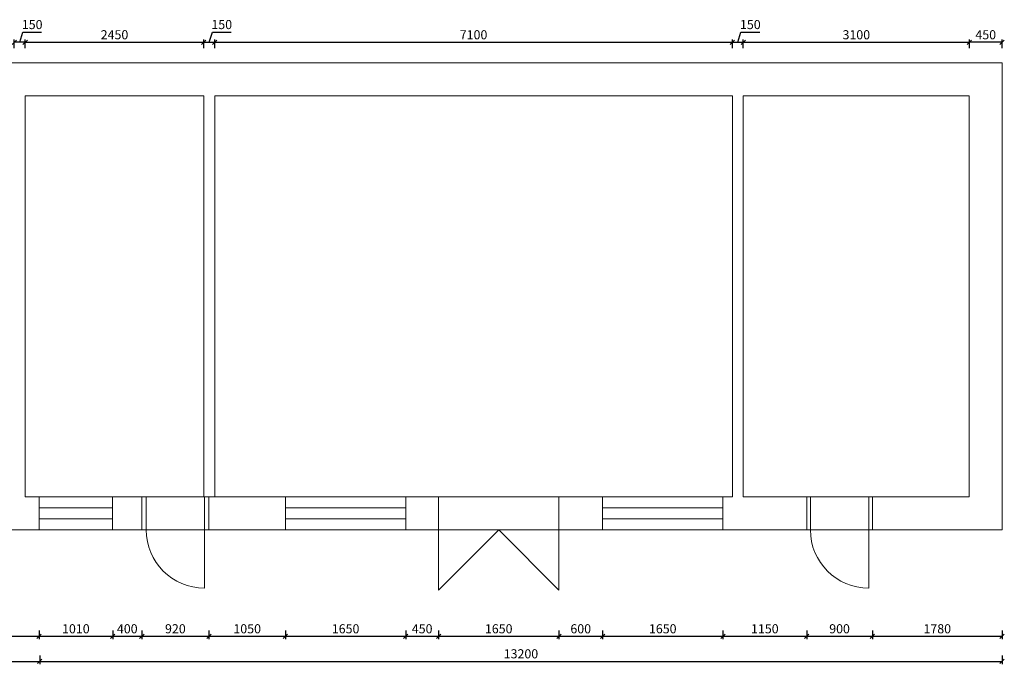
# Model space of a CAD drawing. Units: millimetres. Extents: x 93060 to 183619, y 166371 to 215646.
# Drawn here: x 169844 to 183349, y 205627 to 214464 of the extents above; entities that cross this region are included whole.
import ezdxf

# ---------------------------------------------------------------- set-up
doc = ezdxf.new("R2010")
doc.units = ezdxf.units.MM
doc.layers.get('0').update_dxf_attribs({"lineweight": 9})
doc.layers.get('Defpoints').update_dxf_attribs({"lineweight": 13})
doc.styles.add('PÍSMO_50_2.5', font='simplex.shx', dxfattribs={"width": 0.7, "height": 125})
doc.dimstyles.new('1-50', dxfattribs={"dimscale": 40, "dimtxt": 125, "dimasz": 1.5, "dimexe": 1, "dimexo": 0.625, "dimtad": 1, "dimdec": 0, "dimtxsty": 'PÍSMO_50_2.5', "dimblk": 'OBLIQUE', "dimcen": 2.5, "dimadec": 0, "dimazin": 0, "dimtfac": 1, "dimtdec": 0, "dimtmove": 1, "dimatfit": 3, "dimldrblk": 'OBLIQUE', "dimfxl": 2, "dimfxlon": 1, "dimarcsym": 0})

# ---------------------------------------------------------------- blocks, each defined once
blk = doc.blocks.new('_OBLIQUE')
at = {"color": 0, "linetype": 'ByBlock'}
blk.add_line((-0.5, -0.5), (0.5, 0.5), dxfattribs=at)
blk = doc.blocks.new('*D187')
at = {"color": 0, "lineweight": -2, "transparency": 16777216}
for p, q in [((145919, 205747), (145919, 205627)), ((170119, 205747), (170119, 205627)), ((145919, 205667), (170119, 205667))]:
    blk.add_line(p, q, dxfattribs=at)
at = {"layer": 'Defpoints', "color": 0, "transparency": 16777216}
for p in [(145919, 206588), (170119, 206588), (170119, 205667)]:
    blk.add_point(p, dxfattribs=at)
at = {"color": 0, "lineweight": -2, "transparency": 16777216, "xscale": 60, "yscale": 60, "zscale": 60, "rotation": 180}
blk.add_blockref('_OBLIQUE', (145919, 205667), dxfattribs=at)
at = {"color": 0, "lineweight": -2, "transparency": 16777216, "xscale": 60, "yscale": 60, "zscale": 60}
blk.add_blockref('_OBLIQUE', (170119, 205667), dxfattribs=at)
at = {"color": 0, "transparency": 16777216, "insert": (158019, 205755), "char_height": 125, "attachment_point": 5, "style": 'PÍSMO_50_2.5'}
blk.add_mtext('24200', dxfattribs=at)
blk = doc.blocks.new('*D188')
at = {"color": 0, "lineweight": -2, "transparency": 16777216}
for p, q in [((170119, 205747), (170119, 205627)), ((183319, 205747), (183319, 205627)), ((170119, 205667), (183319, 205667))]:
    blk.add_line(p, q, dxfattribs=at)
at = {"layer": 'Defpoints', "color": 0, "transparency": 16777216}
for p in [(170119, 206588), (183319, 206588), (183319, 205667)]:
    blk.add_point(p, dxfattribs=at)
at = {"color": 0, "lineweight": -2, "transparency": 16777216, "xscale": 60, "yscale": 60, "zscale": 60, "rotation": 180}
blk.add_blockref('_OBLIQUE', (170119, 205667), dxfattribs=at)
at = {"color": 0, "lineweight": -2, "transparency": 16777216, "xscale": 60, "yscale": 60, "zscale": 60}
blk.add_blockref('_OBLIQUE', (183319, 205667), dxfattribs=at)
at = {"color": 0, "transparency": 16777216, "insert": (176719, 205755), "char_height": 125, "attachment_point": 5, "style": 'PÍSMO_50_2.5'}
blk.add_mtext('13200', dxfattribs=at)
blk = doc.blocks.new('*D197')
at = {"color": 0, "lineweight": -2, "transparency": 16777216}
for p, q in [((168709, 206091), (168709, 205971)), ((170109, 206091), (170109, 205971)), ((168709, 206011), (170109, 206011))]:
    blk.add_line(p, q, dxfattribs=at)
at = {"layer": 'Defpoints', "color": 0, "transparency": 16777216}
for p in [(168709, 206588), (170109, 206588), (170109, 206011)]:
    blk.add_point(p, dxfattribs=at)
at = {"color": 0, "lineweight": -2, "transparency": 16777216, "xscale": 60, "yscale": 60, "zscale": 60, "rotation": 180}
blk.add_blockref('_OBLIQUE', (168709, 206011), dxfattribs=at)
at = {"color": 0, "lineweight": -2, "transparency": 16777216, "xscale": 60, "yscale": 60, "zscale": 60}
blk.add_blockref('_OBLIQUE', (170109, 206011), dxfattribs=at)
at = {"color": 0, "transparency": 16777216, "insert": (169409, 206098), "char_height": 125, "attachment_point": 5, "style": 'PÍSMO_50_2.5'}
blk.add_mtext('1400', dxfattribs=at)
blk = doc.blocks.new('*D198')
at = {"color": 0, "lineweight": -2, "transparency": 16777216}
for p, q in [((170109, 206091), (170109, 205971)), ((171119, 206091), (171119, 205971)), ((170109, 206011), (171119, 206011))]:
    blk.add_line(p, q, dxfattribs=at)
at = {"layer": 'Defpoints', "color": 0, "transparency": 16777216}
for p in [(170109, 206588), (171119, 206588), (171119, 206011)]:
    blk.add_point(p, dxfattribs=at)
at = {"color": 0, "lineweight": -2, "transparency": 16777216, "xscale": 60, "yscale": 60, "zscale": 60, "rotation": 180}
blk.add_blockref('_OBLIQUE', (170109, 206011), dxfattribs=at)
at = {"color": 0, "lineweight": -2, "transparency": 16777216, "xscale": 60, "yscale": 60, "zscale": 60}
blk.add_blockref('_OBLIQUE', (171119, 206011), dxfattribs=at)
at = {"color": 0, "transparency": 16777216, "insert": (170614, 206098), "char_height": 125, "attachment_point": 5, "style": 'PÍSMO_50_2.5'}
blk.add_mtext('1010', dxfattribs=at)
blk = doc.blocks.new('*D199')
at = {"color": 0, "lineweight": -2, "transparency": 16777216}
for p, q in [((171119, 206091), (171119, 205971)), ((171519, 206091), (171519, 205971)), ((171119, 206011), (171519, 206011))]:
    blk.add_line(p, q, dxfattribs=at)
at = {"layer": 'Defpoints', "color": 0, "transparency": 16777216}
for p in [(171119, 206588), (171519, 206588), (171519, 206011)]:
    blk.add_point(p, dxfattribs=at)
at = {"color": 0, "lineweight": -2, "transparency": 16777216, "xscale": 60, "yscale": 60, "zscale": 60, "rotation": 180}
blk.add_blockref('_OBLIQUE', (171119, 206011), dxfattribs=at)
at = {"color": 0, "lineweight": -2, "transparency": 16777216, "xscale": 60, "yscale": 60, "zscale": 60}
blk.add_blockref('_OBLIQUE', (171519, 206011), dxfattribs=at)
at = {"color": 0, "transparency": 16777216, "insert": (171319, 206098), "char_height": 125, "attachment_point": 5, "style": 'PÍSMO_50_2.5'}
blk.add_mtext('400', dxfattribs=at)
blk = doc.blocks.new('*D200')
at = {"color": 0, "lineweight": -2, "transparency": 16777216}
for p, q in [((171519, 206091), (171519, 205971)), ((172439, 206091), (172439, 205971)), ((171519, 206011), (172439, 206011))]:
    blk.add_line(p, q, dxfattribs=at)
at = {"layer": 'Defpoints', "color": 0, "transparency": 16777216}
for p in [(171519, 206588), (172439, 206588), (172439, 206011)]:
    blk.add_point(p, dxfattribs=at)
at = {"color": 0, "lineweight": -2, "transparency": 16777216, "xscale": 60, "yscale": 60, "zscale": 60, "rotation": 180}
blk.add_blockref('_OBLIQUE', (171519, 206011), dxfattribs=at)
at = {"color": 0, "lineweight": -2, "transparency": 16777216, "xscale": 60, "yscale": 60, "zscale": 60}
blk.add_blockref('_OBLIQUE', (172439, 206011), dxfattribs=at)
at = {"color": 0, "transparency": 16777216, "insert": (171979, 206098), "char_height": 125, "attachment_point": 5, "style": 'PÍSMO_50_2.5'}
blk.add_mtext('920', dxfattribs=at)
blk = doc.blocks.new('*D201')
at = {"color": 0, "lineweight": -2, "transparency": 16777216}
for p, q in [((172439, 206091), (172439, 205971)), ((173489, 206091), (173489, 205971)), ((172439, 206011), (173489, 206011))]:
    blk.add_line(p, q, dxfattribs=at)
at = {"layer": 'Defpoints', "color": 0, "transparency": 16777216}
for p in [(172439, 206588), (173489, 206588), (173489, 206011)]:
    blk.add_point(p, dxfattribs=at)
at = {"color": 0, "lineweight": -2, "transparency": 16777216, "xscale": 60, "yscale": 60, "zscale": 60, "rotation": 180}
blk.add_blockref('_OBLIQUE', (172439, 206011), dxfattribs=at)
at = {"color": 0, "lineweight": -2, "transparency": 16777216, "xscale": 60, "yscale": 60, "zscale": 60}
blk.add_blockref('_OBLIQUE', (173489, 206011), dxfattribs=at)
at = {"color": 0, "transparency": 16777216, "insert": (172964, 206098), "char_height": 125, "attachment_point": 5, "style": 'PÍSMO_50_2.5'}
blk.add_mtext('1050', dxfattribs=at)
blk = doc.blocks.new('*D202')
at = {"color": 0, "lineweight": -2, "transparency": 16777216}
for p, q in [((173489, 206091), (173489, 205971)), ((175139, 206091), (175139, 205971)), ((173489, 206011), (175139, 206011))]:
    blk.add_line(p, q, dxfattribs=at)
at = {"layer": 'Defpoints', "color": 0, "transparency": 16777216}
for p in [(173489, 206738), (175139, 206588), (175139, 206011)]:
    blk.add_point(p, dxfattribs=at)
at = {"color": 0, "lineweight": -2, "transparency": 16777216, "xscale": 60, "yscale": 60, "zscale": 60, "rotation": 180}
blk.add_blockref('_OBLIQUE', (173489, 206011), dxfattribs=at)
at = {"color": 0, "lineweight": -2, "transparency": 16777216, "xscale": 60, "yscale": 60, "zscale": 60}
blk.add_blockref('_OBLIQUE', (175139, 206011), dxfattribs=at)
at = {"color": 0, "transparency": 16777216, "insert": (174314, 206098), "char_height": 125, "attachment_point": 5, "style": 'PÍSMO_50_2.5'}
blk.add_mtext('1650', dxfattribs=at)
blk = doc.blocks.new('*D203')
at = {"color": 0, "lineweight": -2, "transparency": 16777216}
for p, q in [((175139, 206091), (175139, 205971)), ((175589, 206091), (175589, 205971)), ((175139, 206011), (175589, 206011))]:
    blk.add_line(p, q, dxfattribs=at)
at = {"layer": 'Defpoints', "color": 0, "transparency": 16777216}
for p in [(175139, 206588), (175589, 206588), (175589, 206011)]:
    blk.add_point(p, dxfattribs=at)
at = {"color": 0, "lineweight": -2, "transparency": 16777216, "xscale": 60, "yscale": 60, "zscale": 60, "rotation": 180}
blk.add_blockref('_OBLIQUE', (175139, 206011), dxfattribs=at)
at = {"color": 0, "lineweight": -2, "transparency": 16777216, "xscale": 60, "yscale": 60, "zscale": 60}
blk.add_blockref('_OBLIQUE', (175589, 206011), dxfattribs=at)
at = {"color": 0, "transparency": 16777216, "insert": (175364, 206098), "char_height": 125, "attachment_point": 5, "style": 'PÍSMO_50_2.5'}
blk.add_mtext('450', dxfattribs=at)
blk = doc.blocks.new('*D204')
at = {"color": 0, "lineweight": -2, "transparency": 16777216}
for p, q in [((175589, 206091), (175589, 205971)), ((177239, 206091), (177239, 205971)), ((175589, 206011), (177239, 206011))]:
    blk.add_line(p, q, dxfattribs=at)
at = {"layer": 'Defpoints', "color": 0, "transparency": 16777216}
for p in [(175589, 206588), (177239, 206588), (177239, 206011)]:
    blk.add_point(p, dxfattribs=at)
at = {"color": 0, "lineweight": -2, "transparency": 16777216, "xscale": 60, "yscale": 60, "zscale": 60, "rotation": 180}
blk.add_blockref('_OBLIQUE', (175589, 206011), dxfattribs=at)
at = {"color": 0, "lineweight": -2, "transparency": 16777216, "xscale": 60, "yscale": 60, "zscale": 60}
blk.add_blockref('_OBLIQUE', (177239, 206011), dxfattribs=at)
at = {"color": 0, "transparency": 16777216, "insert": (176414, 206098), "char_height": 125, "attachment_point": 5, "style": 'PÍSMO_50_2.5'}
blk.add_mtext('1650', dxfattribs=at)
blk = doc.blocks.new('*D205')
at = {"color": 0, "lineweight": -2, "transparency": 16777216}
for p, q in [((177239, 206091), (177239, 205971)), ((177839, 206091), (177839, 205971)), ((177239, 206011), (177839, 206011))]:
    blk.add_line(p, q, dxfattribs=at)
at = {"layer": 'Defpoints', "color": 0, "transparency": 16777216}
for p in [(177239, 206588), (177839, 206588), (177839, 206011)]:
    blk.add_point(p, dxfattribs=at)
at = {"color": 0, "lineweight": -2, "transparency": 16777216, "xscale": 60, "yscale": 60, "zscale": 60, "rotation": 180}
blk.add_blockref('_OBLIQUE', (177239, 206011), dxfattribs=at)
at = {"color": 0, "lineweight": -2, "transparency": 16777216, "xscale": 60, "yscale": 60, "zscale": 60}
blk.add_blockref('_OBLIQUE', (177839, 206011), dxfattribs=at)
at = {"color": 0, "transparency": 16777216, "insert": (177539, 206098), "char_height": 125, "attachment_point": 5, "style": 'PÍSMO_50_2.5'}
blk.add_mtext('600', dxfattribs=at)
blk = doc.blocks.new('*D206')
at = {"color": 0, "lineweight": -2, "transparency": 16777216}
for p, q in [((177839, 206091), (177839, 205971)), ((179489, 206091), (179489, 205971)), ((177839, 206011), (179489, 206011))]:
    blk.add_line(p, q, dxfattribs=at)
at = {"layer": 'Defpoints', "color": 0, "transparency": 16777216}
for p in [(177839, 206588), (179489, 206588), (179489, 206011)]:
    blk.add_point(p, dxfattribs=at)
at = {"color": 0, "lineweight": -2, "transparency": 16777216, "xscale": 60, "yscale": 60, "zscale": 60, "rotation": 180}
blk.add_blockref('_OBLIQUE', (177839, 206011), dxfattribs=at)
at = {"color": 0, "lineweight": -2, "transparency": 16777216, "xscale": 60, "yscale": 60, "zscale": 60}
blk.add_blockref('_OBLIQUE', (179489, 206011), dxfattribs=at)
at = {"color": 0, "transparency": 16777216, "insert": (178664, 206098), "char_height": 125, "attachment_point": 5, "style": 'PÍSMO_50_2.5'}
blk.add_mtext('1650', dxfattribs=at)
blk = doc.blocks.new('*D207')
at = {"color": 0, "lineweight": -2, "transparency": 16777216}
for p, q in [((179489, 206091), (179489, 205971)), ((180639, 206091), (180639, 205971)), ((179489, 206011), (180639, 206011))]:
    blk.add_line(p, q, dxfattribs=at)
at = {"layer": 'Defpoints', "color": 0, "transparency": 16777216}
for p in [(179489, 206588), (180639, 206588), (180639, 206011)]:
    blk.add_point(p, dxfattribs=at)
at = {"color": 0, "lineweight": -2, "transparency": 16777216, "xscale": 60, "yscale": 60, "zscale": 60, "rotation": 180}
blk.add_blockref('_OBLIQUE', (179489, 206011), dxfattribs=at)
at = {"color": 0, "lineweight": -2, "transparency": 16777216, "xscale": 60, "yscale": 60, "zscale": 60}
blk.add_blockref('_OBLIQUE', (180639, 206011), dxfattribs=at)
at = {"color": 0, "transparency": 16777216, "insert": (180064, 206098), "char_height": 125, "attachment_point": 5, "style": 'PÍSMO_50_2.5'}
blk.add_mtext('1150', dxfattribs=at)
blk = doc.blocks.new('*D208')
at = {"color": 0, "lineweight": -2, "transparency": 16777216}
for p, q in [((180639, 206091), (180639, 205971)), ((181539, 206091), (181539, 205971)), ((180639, 206011), (181539, 206011))]:
    blk.add_line(p, q, dxfattribs=at)
at = {"layer": 'Defpoints', "color": 0, "transparency": 16777216}
for p in [(180639, 206588), (181539, 206588), (181539, 206011)]:
    blk.add_point(p, dxfattribs=at)
at = {"color": 0, "lineweight": -2, "transparency": 16777216, "xscale": 60, "yscale": 60, "zscale": 60, "rotation": 180}
blk.add_blockref('_OBLIQUE', (180639, 206011), dxfattribs=at)
at = {"color": 0, "lineweight": -2, "transparency": 16777216, "xscale": 60, "yscale": 60, "zscale": 60}
blk.add_blockref('_OBLIQUE', (181539, 206011), dxfattribs=at)
at = {"color": 0, "transparency": 16777216, "insert": (181089, 206098), "char_height": 125, "attachment_point": 5, "style": 'PÍSMO_50_2.5'}
blk.add_mtext('900', dxfattribs=at)
blk = doc.blocks.new('*D209')
at = {"color": 0, "lineweight": -2, "transparency": 16777216}
for p, q in [((181539, 206091), (181539, 205971)), ((183319, 206091), (183319, 205971)), ((181539, 206011), (183319, 206011))]:
    blk.add_line(p, q, dxfattribs=at)
at = {"layer": 'Defpoints', "color": 0, "transparency": 16777216}
for p in [(181539, 206588), (183319, 206588), (183319, 206011)]:
    blk.add_point(p, dxfattribs=at)
at = {"color": 0, "lineweight": -2, "transparency": 16777216, "xscale": 60, "yscale": 60, "zscale": 60, "rotation": 180}
blk.add_blockref('_OBLIQUE', (181539, 206011), dxfattribs=at)
at = {"color": 0, "lineweight": -2, "transparency": 16777216, "xscale": 60, "yscale": 60, "zscale": 60}
blk.add_blockref('_OBLIQUE', (183319, 206011), dxfattribs=at)
at = {"color": 0, "transparency": 16777216, "insert": (182429, 206098), "char_height": 125, "attachment_point": 5, "style": 'PÍSMO_50_2.5'}
blk.add_mtext('1780', dxfattribs=at)
blk = doc.blocks.new('*D220')
at = {"color": 0, "lineweight": -2, "transparency": 16777216}
for p, q in [((169769, 214074), (169769, 214194)), ((169844, 214154), (169886, 214294)), ((169886, 214294), (170144, 214294)), ((169919, 214074), (169919, 214194)), ((169919, 214154), (169769, 214154))]:
    blk.add_line(p, q, dxfattribs=at)
at = {"layer": 'Defpoints', "color": 0, "transparency": 16777216}
for p in [(169769, 214154), (169769, 213421), (169919, 213421)]:
    blk.add_point(p, dxfattribs=at)
at = {"color": 0, "lineweight": -2, "transparency": 16777216, "xscale": 60, "yscale": 60, "zscale": 60, "rotation": 180}
blk.add_blockref('_OBLIQUE', (169769, 214154), dxfattribs=at)
at = {"color": 0, "lineweight": -2, "transparency": 16777216, "xscale": 60, "yscale": 60, "zscale": 60}
blk.add_blockref('_OBLIQUE', (169919, 214154), dxfattribs=at)
at = {"color": 0, "transparency": 16777216, "insert": (170015, 214381), "char_height": 125, "attachment_point": 5, "style": 'PÍSMO_50_2.5'}
blk.add_mtext('150', dxfattribs=at)
blk = doc.blocks.new('*D221')
at = {"color": 0, "lineweight": -2, "transparency": 16777216}
for p, q in [((169919, 214074), (169919, 214194)), ((172369, 214074), (172369, 214194)), ((169919, 214154), (172369, 214154))]:
    blk.add_line(p, q, dxfattribs=at)
at = {"layer": 'Defpoints', "color": 0, "transparency": 16777216}
for p in [(172369, 214154), (169919, 213421), (172369, 213421)]:
    blk.add_point(p, dxfattribs=at)
at = {"color": 0, "lineweight": -2, "transparency": 16777216, "xscale": 60, "yscale": 60, "zscale": 60, "rotation": 180}
blk.add_blockref('_OBLIQUE', (169919, 214154), dxfattribs=at)
at = {"color": 0, "lineweight": -2, "transparency": 16777216, "xscale": 60, "yscale": 60, "zscale": 60}
blk.add_blockref('_OBLIQUE', (172369, 214154), dxfattribs=at)
at = {"color": 0, "transparency": 16777216, "insert": (171144, 214241), "char_height": 125, "attachment_point": 5, "style": 'PÍSMO_50_2.5'}
blk.add_mtext('2450', dxfattribs=at)
blk = doc.blocks.new('*D222')
at = {"color": 0, "lineweight": -2, "transparency": 16777216}
for p, q in [((172369, 214074), (172369, 214194)), ((172444, 214154), (172486, 214294)), ((172486, 214294), (172744, 214294)), ((172519, 214074), (172519, 214194)), ((172369, 214154), (172519, 214154))]:
    blk.add_line(p, q, dxfattribs=at)
at = {"layer": 'Defpoints', "color": 0, "transparency": 16777216}
for p in [(172519, 214154), (172369, 213421), (172519, 213421)]:
    blk.add_point(p, dxfattribs=at)
at = {"color": 0, "lineweight": -2, "transparency": 16777216, "xscale": 60, "yscale": 60, "zscale": 60, "rotation": 180}
blk.add_blockref('_OBLIQUE', (172369, 214154), dxfattribs=at)
at = {"color": 0, "lineweight": -2, "transparency": 16777216, "xscale": 60, "yscale": 60, "zscale": 60}
blk.add_blockref('_OBLIQUE', (172519, 214154), dxfattribs=at)
at = {"color": 0, "transparency": 16777216, "insert": (172615, 214381), "char_height": 125, "attachment_point": 5, "style": 'PÍSMO_50_2.5'}
blk.add_mtext('150', dxfattribs=at)
blk = doc.blocks.new('*D223')
at = {"color": 0, "lineweight": -2, "transparency": 16777216}
for p, q in [((172519, 214074), (172519, 214194)), ((179619, 214074), (179619, 214194)), ((172519, 214154), (179619, 214154))]:
    blk.add_line(p, q, dxfattribs=at)
at = {"layer": 'Defpoints', "color": 0, "transparency": 16777216}
for p in [(179619, 214154), (172519, 213421), (179619, 213421)]:
    blk.add_point(p, dxfattribs=at)
at = {"color": 0, "lineweight": -2, "transparency": 16777216, "xscale": 60, "yscale": 60, "zscale": 60, "rotation": 180}
blk.add_blockref('_OBLIQUE', (172519, 214154), dxfattribs=at)
at = {"color": 0, "lineweight": -2, "transparency": 16777216, "xscale": 60, "yscale": 60, "zscale": 60}
blk.add_blockref('_OBLIQUE', (179619, 214154), dxfattribs=at)
at = {"color": 0, "transparency": 16777216, "insert": (176069, 214241), "char_height": 125, "attachment_point": 5, "style": 'PÍSMO_50_2.5'}
blk.add_mtext('7100', dxfattribs=at)
blk = doc.blocks.new('*D224')
at = {"color": 0, "lineweight": -2, "transparency": 16777216}
for p, q in [((179619, 214074), (179619, 214194)), ((179694, 214154), (179736, 214294)), ((179736, 214294), (179994, 214294)), ((179769, 214074), (179769, 214194)), ((179619, 214154), (179769, 214154))]:
    blk.add_line(p, q, dxfattribs=at)
at = {"layer": 'Defpoints', "color": 0, "transparency": 16777216}
for p in [(179769, 214154), (179619, 213421), (179769, 213421)]:
    blk.add_point(p, dxfattribs=at)
at = {"color": 0, "lineweight": -2, "transparency": 16777216, "xscale": 60, "yscale": 60, "zscale": 60, "rotation": 180}
blk.add_blockref('_OBLIQUE', (179619, 214154), dxfattribs=at)
at = {"color": 0, "lineweight": -2, "transparency": 16777216, "xscale": 60, "yscale": 60, "zscale": 60}
blk.add_blockref('_OBLIQUE', (179769, 214154), dxfattribs=at)
at = {"color": 0, "transparency": 16777216, "insert": (179865, 214381), "char_height": 125, "attachment_point": 5, "style": 'PÍSMO_50_2.5'}
blk.add_mtext('150', dxfattribs=at)
blk = doc.blocks.new('*D225')
at = {"color": 0, "lineweight": -2, "transparency": 16777216}
for p, q in [((179769, 214074), (179769, 214194)), ((182869, 214074), (182869, 214194)), ((179769, 214154), (182869, 214154))]:
    blk.add_line(p, q, dxfattribs=at)
at = {"layer": 'Defpoints', "color": 0, "transparency": 16777216}
for p in [(182869, 214154), (179769, 213421), (182869, 213421)]:
    blk.add_point(p, dxfattribs=at)
at = {"color": 0, "lineweight": -2, "transparency": 16777216, "xscale": 60, "yscale": 60, "zscale": 60, "rotation": 180}
blk.add_blockref('_OBLIQUE', (179769, 214154), dxfattribs=at)
at = {"color": 0, "lineweight": -2, "transparency": 16777216, "xscale": 60, "yscale": 60, "zscale": 60}
blk.add_blockref('_OBLIQUE', (182869, 214154), dxfattribs=at)
at = {"color": 0, "transparency": 16777216, "insert": (181319, 214241), "char_height": 125, "attachment_point": 5, "style": 'PÍSMO_50_2.5'}
blk.add_mtext('3100', dxfattribs=at)
blk = doc.blocks.new('*D226')
at = {"color": 0, "lineweight": -2, "transparency": 16777216}
for p, q in [((182869, 214074), (182869, 214194)), ((183319, 214074), (183319, 214194)), ((183319, 214154), (182869, 214154))]:
    blk.add_line(p, q, dxfattribs=at)
at = {"layer": 'Defpoints', "color": 0, "transparency": 16777216}
for p in [(182869, 214154), (182869, 213871), (183319, 213871)]:
    blk.add_point(p, dxfattribs=at)
at = {"color": 0, "lineweight": -2, "transparency": 16777216, "xscale": 60, "yscale": 60, "zscale": 60, "rotation": 180}
blk.add_blockref('_OBLIQUE', (182869, 214154), dxfattribs=at)
at = {"color": 0, "lineweight": -2, "transparency": 16777216, "xscale": 60, "yscale": 60, "zscale": 60}
blk.add_blockref('_OBLIQUE', (183319, 214154), dxfattribs=at)
at = {"color": 0, "transparency": 16777216, "insert": (183094, 214241), "char_height": 125, "attachment_point": 5, "style": 'PÍSMO_50_2.5'}
blk.add_mtext('450', dxfattribs=at)

msp = doc.modelspace()

# ---------------------------------------------------------------- linework, layer by layer
for p, q in [((145918.7, 213870.8), (170118.7, 213870.8)), ((183318.7, 213870.8), (170118.7, 213870.8)), ((183318.7, 207470.8), (183318.7, 213870.8)), ((169918.7, 213420.8), (169918.7, 207920.8)), ((169918.7, 213420.8), (172368.7, 213420.8)), ((172368.7, 213420.8), (172368.7, 207920.8)), ((172518.7, 207920.8), (172518.7, 213420.8)), ((172518.7, 213420.8), (179618.7, 213420.8)), ((179618.7, 213420.8), (179618.7, 207920.8)), ((179768.7, 207920.8), (179768.7, 213420.8)), ((179768.7, 213420.8), (182868.7, 213420.8)), ((182868.7, 207920.8), (182868.7, 213420.8)), ((169918.7, 207920.8), (179618.7, 207920.8)), ((170108.7, 207470.8), (170108.7, 207920.8)), ((171118.7, 207470.8), (171118.7, 207920.8)), ((171518.7, 207470.8), (171518.7, 207920.8)), ((171578.7, 207920.8), (171578.7, 207470.8)), ((172378.7, 207470.8), (172378.7, 207920.8)), ((172438.7, 207470.8), (172438.7, 207920.8)), ((173488.7, 207470.8), (173488.7, 207920.8)), ((175138.7, 207470.8), (175138.7, 207920.8)), ((175588.7, 207470.8), (175588.7, 207920.8)), ((177238.7, 207470.8), (177238.7, 207920.8)), ((177838.7, 207470.8), (177838.7, 207920.8)), ((179488.7, 207470.8), (179488.7, 207920.8)), ((182868.7, 207920.8), (179768.7, 207920.8)), ((180638.7, 207470.8), (180638.7, 207920.8)), ((180688.7, 207920.8), (180688.7, 207470.8)), ((181488.7, 207470.8), (181488.7, 207920.8)), ((181538.7, 207470.8), (181538.7, 207920.8)), ((170108.7, 207770.8), (171118.7, 207770.8)), ((173488.7, 207770.8), (175138.7, 207770.8)), ((177838.7, 207770.8), (179488.7, 207770.8)), ((170108.7, 207620.8), (171118.7, 207620.8)), ((173488.7, 207620.8), (175138.7, 207620.8)), ((177838.7, 207620.8), (179488.7, 207620.8)), ((145918.7, 207470.8), (170118.7, 207470.8)), ((170118.7, 207470.8), (183318.7, 207470.8)), ((172378.7, 207470.8), (172378.7, 206670.8)), ((175588.7, 207470.8), (175588.7, 206645.8)), ((176413.7, 207470.8), (175588.7, 206645.8)), ((176413.7, 207470.8), (177238.7, 206645.8)), ((177238.7, 207470.8), (177238.7, 206645.8)), ((181488.7, 207470.8), (181488.7, 206670.8)), ((183318.7, 207470.8), (181538.7, 207470.8))]:
    msp.add_line(p, q)
for centre in [(172378.7, 207470.8), (181488.7, 207470.8)]:
    msp.add_arc(centre, 800, 180, 270)

# ---------------------------------------------------------------- dimensions: what is measured, and where the dimension line sits
for base, p1, p2, picture, middle in [((169768.7, 214154), (169918.7, 213420.8), (169768.7, 213420.8), '*D220', (169910.7, 214381.5)), ((172518.7, 214154), (172368.7, 213420.8), (172518.7, 213420.8), '*D222', (172510.7, 214381.5)), ((179768.7, 214154), (179618.7, 213420.8), (179768.7, 213420.8), '*D224', (179760.7, 214381.5)), ((172368.7, 214154), (169918.7, 213420.8), (172368.7, 213420.8), '*D221', (171143.7, 214241.5)), ((179618.7, 214154), (172518.7, 213420.8), (179618.7, 213420.8), '*D223', (176068.7, 214241.5)), ((182868.7, 214154), (179768.7, 213420.8), (182868.7, 213420.8), '*D225', (181318.7, 214241.5)), ((182868.7, 214154), (183318.7, 213870.8), (182868.7, 213870.8), '*D226', (183093.7, 214241.5)), ((175138.7, 206010.6), (173488.7, 206738.3), (175138.7, 206588.3), '*D202', (174313.7, 206098.1)), ((170118.7, 205667.3), (145918.7, 206588.3), (170118.7, 206588.3), '*D187', (158018.7, 205754.8)), ((170108.7, 206010.6), (168708.7, 206588.3), (170108.7, 206588.3), '*D197', (169408.7, 206098.1)), ((171118.7, 206010.6), (170108.7, 206588.3), (171118.7, 206588.3), '*D198', (170613.7, 206098.1)), ((183318.7, 205667.3), (170118.7, 206588.3), (183318.7, 206588.3), '*D188', (176718.7, 205754.8)), ((171518.7, 206010.6), (171118.7, 206588.3), (171518.7, 206588.3), '*D199', (171318.7, 206098.1)), ((172438.7, 206010.6), (171518.7, 206588.3), (172438.7, 206588.3), '*D200', (171978.7, 206098.1)), ((173488.7, 206010.6), (172438.7, 206588.3), (173488.7, 206588.3), '*D201', (172963.7, 206098.1)), ((175588.7, 206010.6), (175138.7, 206588.3), (175588.7, 206588.3), '*D203', (175363.7, 206098.1)), ((177238.7, 206010.6), (175588.7, 206588.3), (177238.7, 206588.3), '*D204', (176413.7, 206098.1)), ((177838.7, 206010.6), (177238.7, 206588.3), (177838.7, 206588.3), '*D205', (177538.7, 206098.1)), ((179488.7, 206010.6), (177838.7, 206588.3), (179488.7, 206588.3), '*D206', (178663.7, 206098.1)), ((180638.7, 206010.6), (179488.7, 206588.3), (180638.7, 206588.3), '*D207', (180063.7, 206098.1)), ((181538.7, 206010.6), (180638.7, 206588.3), (181538.7, 206588.3), '*D208', (181088.7, 206098.1)), ((183318.7, 206010.6), (181538.7, 206588.3), (183318.7, 206588.3), '*D209', (182428.7, 206098.1))]:
    dim = msp.add_linear_dim(base=base, p1=p1, p2=p2, dimstyle='1-50')
    dim.commit()
    dim.dimension.update_dxf_attribs({"geometry": picture, "text_midpoint": middle})

doc.saveas('drawing.dxf')
